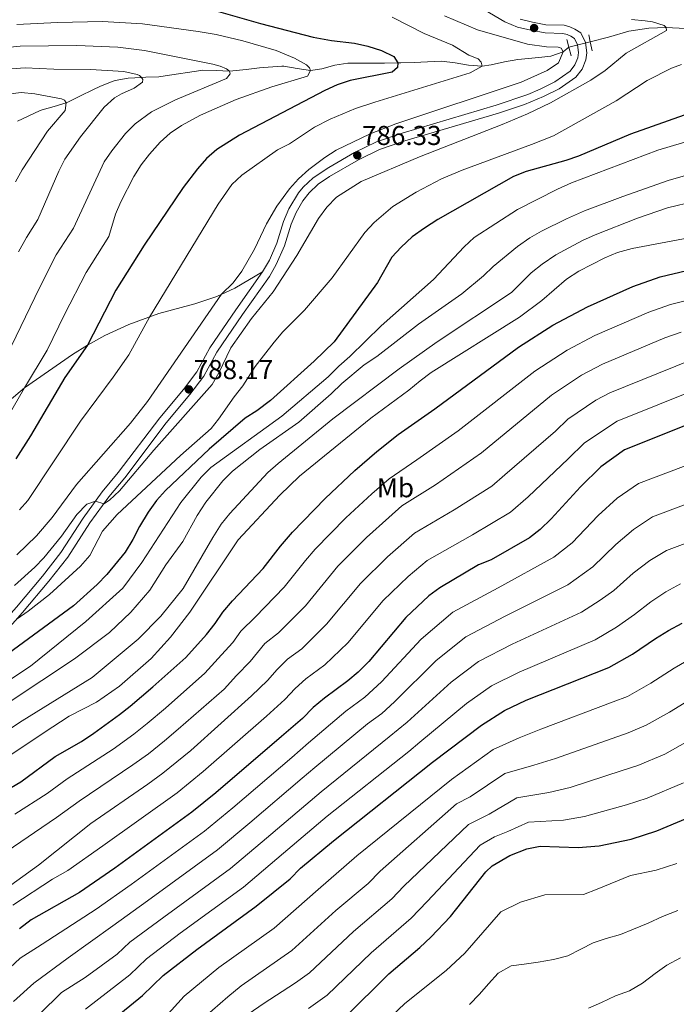
# Model space of a CAD drawing. Extents: x 633088 to 637601, y 773499 to 776557.
# Drawn here: x 634575 to 634816, y 775467 to 775828 of the extents above; entities that cross this region are included whole.
import ezdxf
from ezdxf.enums import TextEntityAlignment as Align

# ---------------------------------------------------------------- set-up
doc = ezdxf.new("R2010")
doc.units = 0
doc.header["$MEASUREMENT"] = 0
for name, pattern in [('DGN Style 2', [42.74641, 25.647846, -17.098564]), ('DGN Style 3', [59.844974, 42.74641, -17.098564]), ('DGN Style 5', [29.922487, 12.823923, -17.098564])]:
    doc.linetypes.add(name, pattern=pattern)
for name, color, linetype in [('Nivel 11', 7, 'Continuous'), ('Nivel 21', 7, 'Continuous'), ('Nivel 22', 7, 'Continuous'), ('Nivel 37', 7, 'Continuous'), ('Nivel 4', 7, 'Continuous'), ('Nivel 41', 7, 'Continuous'), ('Nivel 5', 7, 'Continuous'), ('Nivel 54', 7, 'Continuous'), ('Nivel 61', 7, 'Continuous'), ('Nivel 63', 7, 'Continuous'), ('Nivel 7', 7, 'Continuous')]:
    doc.layers.add(name, color=color, linetype=linetype)
doc.styles.add('Style-arial', font='arial.shx', dxfattribs={"bigfont": 'arialbig.shx'})
doc.styles.add('Style-arialn', font='arialn.shx', dxfattribs={"bigfont": 'arialnbig.shx'})

# ---------------------------------------------------------------- blocks, each defined once
blk = doc.blocks.new('5PATER')
at = {"layer": 'Nivel 7', "linetype": 'Continuous', "lineweight": 0}
h = blk.add_hatch(color=19, dxfattribs=at)
edge = h.paths.add_edge_path()
edge.add_ellipse((0, 0), major_axis=(-1.1, -1.11), ratio=0.999422, start_angle=0, end_angle=360)

msp = doc.modelspace()

# ---------------------------------------------------------------- linework, layer by layer
at = {"layer": 'Nivel 11', "color": 142, "linetype": 'DGN Style 3', "lineweight": 13}
for points in [[(634819.459, 775825.225, 791.312), (634812.377, 775825.511, 790), (634805.934, 775825.333, 789.385), (634798.603, 775824.217, 788.77), (634791.194, 775822.078, 788.156), (634784.528, 775820.335, 785.902)], [(634776.677, 775818.335, 785.902), (634774.593, 775816.694, 785), (634770.016, 775815.078, 783.974), (634766.803, 775814.705, 783.565), (634761.863, 775814.217, 782.893), (634757.908, 775813.815, 782.336), (634753.063, 775812.925, 781.495), (634748.234, 775811.907, 780.585), (634744.838, 775811.448, 780), (634739.909, 775811.73, 779.402), (634734.956, 775812.658, 778.968), (634730.02, 775813.183, 778.401), (634724.851, 775813.012, 777.4), (634719.974, 775812.789, 776.24), (634715.088, 775812.6, 775.19), (634713.977, 775812.571, 775), (634709.029, 775812.517, 774.342), (634704.037, 775812.532, 773.823), (634699.06, 775812.537, 773.259), (634695.656, 775812.495, 772.746), (634690.822, 775811.733, 771.797), (634686.034, 775810.442, 770.78), (634681.927, 775809.806, 770), (634677.053, 775810.54, 769.21), (634672.158, 775811.412, 768.47), (634671.405, 775811.396, 768.36), (634666.452, 775811.032, 767.792), (634663.202, 775810.74, 767.336), (634658.337, 775810.208, 766.334), (634653.482, 775809.673, 765.256), (634652.258, 775809.557, 765), (634647.357, 775809.748, 764.008), (634642.448, 775809.938, 763.072), (634641.772, 775809.858, 762.951), (634636.853, 775809.118, 762.377), (634633.532, 775808.61, 762.131), (634628.585, 775807.845, 762.097), (634626.309, 775807.497, 761.926), (634621.522, 775807.342, 760.47), (634619.937, 775807.299, 760), (634615.088, 775806.935, 758.844), (634610.242, 775806.082, 757.86), (634609.552, 775805.884, 757.746), (634604.887, 775804.083, 757.231), (634602.062, 775802.775, 756.926), (634597.648, 775800.559, 756.183), (634593.244, 775798.347, 755.231), (634592.283, 775797.907, 755), (634587.889, 775796.597, 753.068), (634583.497, 775795.397, 750.902), (634582.849, 775795.121, 750.697), (634578.353, 775793.003, 750.37), (634574.528, 775791.196, 750)]]:
    msp.add_polyline3d(points, dxfattribs=at)
at = {"layer": 'Nivel 21', "color": 1, "linetype": 'DGN Style 2', "lineweight": 0, "elevation": 786.222, "flags": 128}
for points in [[(634784.03, 775822.872), (634784.528, 775820.335)], [(634775.953, 775821.145), (634776.677, 775818.336)], [(634784.528, 775820.335), (634785.18, 775817.015)], [(634776.677, 775818.336), (634777.493, 775815.17)]]:
    msp.add_lwpolyline(points, dxfattribs=at)
at = {"layer": 'Nivel 21', "color": 19, "linetype": 'Continuous', "lineweight": 0}
for points in [[(634664.332, 775735.937, 787.148), (634666.838, 775740.259, 787.148), (634669.596, 775746.549, 787.148), (634672.042, 775754.472, 787.353), (634673.943, 775759.085, 787.232), (634677.476, 775764.92, 786.887), (634679.271, 775767.03, 786.738), (634682.926, 775770.437, 786.382), (634688.613, 775774.245, 786.329), (634698.066, 775779.743, 786.329), (634706.107, 775783.674, 786.329), (634715.581, 775786.88, 786.443), (634749.96, 775797.06, 787.355), (634761.563, 775801.001, 787.558), (634766.161, 775802.94, 787.598), (634771.536, 775805.629, 787.558), (634777.122, 775809.598, 787.148), (634778.883, 775811.83, 787.046), (634779.927, 775814.474, 786.798), (634780.179, 775816.357, 786.562), (634779.867, 775819.184, 786.124), (634778.728, 775821.517, 786.329), (634777.424, 775822.37, 786.323), (634776, 775823.002, 786.364), (634774.492, 775823.395, 786.45), (634767.925, 775823.583, 786.943), (634762.686, 775824.566, 787.353), (634757.883, 775825.7, 788.169), (634753.233, 775827.637, 788.351), (634745.444, 775832.15, 788.582)], [(634494.743, 775514.508, 808.866), (634504.508, 775532.782, 806.75), (634507.261, 775536.936, 806.334), (634513.389, 775544.852, 805.563), (634521.847, 775554.533, 804.359), (634574.078, 775613.041, 794.541), (634583.699, 775624.429, 792.838), (634590.436, 775633.163, 791.848), (634598.546, 775645.736, 790.604), (634605.572, 775655.332, 789.607), (634611.449, 775662.372, 789.402), (634626.637, 775682.51, 788.377), (634635.378, 775692.852, 788.173), (634640.249, 775699.381, 788.377), (634645.021, 775708.166, 788.174), (634654.505, 775722.126, 787.763), (634664.332, 775735.937, 787.148)]]:
    msp.add_polyline3d(points, dxfattribs=at)
at = {"layer": 'Nivel 21', "color": 19, "linetype": 'DGN Style 3', "lineweight": 0}
for points in [[(634758.81, 775828.563, 788.169), (634763.347, 775827.492, 787.349), (634768.246, 775826.575, 786.943), (634774.918, 775826.384, 786.45), (634776.993, 775825.843, 786.364), (634778.862, 775825.013, 786.323), (634781.061, 775823.575, 786.329), (634782.791, 775820.031, 786.124), (634783.201, 775816.322, 786.562), (634782.851, 775813.712, 786.798), (634781.511, 775810.318, 787.046), (634779.21, 775807.401, 787.148), (634773.085, 775803.049, 787.558), (634767.416, 775800.213, 787.598), (634760.35, 775797.364, 787.525), (634750.868, 775794.2, 787.355), (634716.488, 775784.019, 786.443), (634707.251, 775780.894, 786.329), (634699.48, 775777.095, 786.329), (634688.919, 775770.904, 786.327), (634684.795, 775768.078, 786.382), (634681.443, 775764.953, 786.738), (634679.127, 775762.047, 786.966), (634676.628, 775757.728, 787.232), (634674.868, 775753.455, 787.353), (634672.412, 775745.5, 787.148), (634669.377, 775738.628, 787.148), (634666.857, 775734.311, 787.148), (634656.968, 775720.413, 787.763), (634647.549, 775706.547, 788.175), (634642.782, 775697.759, 788.377), (634637.728, 775690.985, 788.173), (634628.982, 775680.637, 788.377), (634613.799, 775660.506, 789.402), (634607.936, 775653.482, 789.607), (634600.989, 775643.993, 790.608), (634592.888, 775631.43, 791.848), (634586.033, 775622.543, 792.838), (634576.343, 775611.073, 794.541), (634530.692, 775559.967, 803.207)], [(634558.457, 775677.789, 766.111), (634577.087, 775693.467, 770.046), (634594.656, 775705.659, 773.852), (634600.201, 775709.156, 775.04), (634606.487, 775712.6, 776.398), (634615.323, 775716.695, 778.654), (634626.366, 775720.723, 780.822), (634639.531, 775724.312, 783.569), (634647.57, 775727.005, 785.003), (634654.149, 775730.034, 785.618), (634664.332, 775735.937, 787.148)]]:
    msp.add_polyline3d(points, dxfattribs=at)
at = {"layer": 'Nivel 22', "color": 142, "linetype": 'DGN Style 5', "lineweight": 0, "elevation": 785.902, "flags": 128}
msp.add_lwpolyline([(634784.528, 775820.335), (634776.677, 775818.336)], dxfattribs=at)
at = {"layer": 'Nivel 4', "color": 25, "linetype": 'Continuous', "lineweight": 30, "flags": 128}
for points, elevation in [([(634641.357, 775833.372), (634663.545, 775826.998), (634682.906, 775821.981), (634689.603, 775820.795), (634698.043, 775819.868), (634702.898, 775818.715), (634708.005, 775817.134), (634712.476, 775814.949), (634713.977, 775812.571), (634713.85, 775810.934), (634711.92, 775809.247), (634696.445, 775806.155), (634691.713, 775804.536), (634687.152, 775802.506), (634655.91, 775786.125), (634647.624, 775780.818), (634643.85, 775777.499), (634640.435, 775773.805), (634635.241, 775766.87), (634620.98, 775745.798), (634610.532, 775729.335), (634600.201, 775709.156), (634591.847, 775697.233), (634579.198, 775675.822), (634573.838, 775667.394)], 775), ([(634857.193, 775830.723), (634860.75, 775827.218), (634867.42, 775818.662), (634874.096, 775813.517), (634875.599, 775812.011), (634875.827, 775809.954), (634874.324, 775808.365), (634869.57, 775806.781), (634854.429, 775803.431), (634839.901, 775799.709), (634820.983, 775794.177), (634799.276, 775786.435), (634780.24, 775778.431), (634775.508, 775776.804), (634760.968, 775772.788), (634756.329, 775770.979), (634728.598, 775755.193), (634723.713, 775752.026)], 800), ([(634723.713, 775752.026), (634719.245, 775748.808), (634715.136, 775745.084), (634711.755, 775741.391), (634706.469, 775732.035), (634690.647, 775710.364), (634683.279, 775703.197), (634667.256, 775688.828), (634662.289, 775684.995), (634657.979, 775682.297), (634644.71, 775670.926), (634628.791, 775655.872), (634625.429, 775652.171), (634622.361, 775647.939), (634619.184, 775642.626), (634616.823, 775637.833), (634613.942, 775633.197), (634607.192, 775625.095), (634603.665, 775621.396), (634595.013, 775613.545), (634547.704, 775579.011)], 800), ([(634561.974, 775541.067), (634575.754, 775549.083), (634588.321, 775558.3), (634598.012, 775563.811), (634602.442, 775566.857), (634611.915, 775573.654), (634615.793, 775576.811), (634624.169, 775583.865), (634636.197, 775594.664), (634643.732, 775603.03), (634647.008, 775607.036), (634649.791, 775611.191), (634653.329, 775615.372), (634664.56, 775627.243), (634670.873, 775635.414), (634675.293, 775640.588), (634687.286, 775652.938), (634698.218, 775663.206), (634706.195, 775670.15), (634714.061, 775676.323), (634727.557, 775685.722), (634758.146, 775708.356), (634770.813, 775716.403), (634783.497, 775723.184), (634800.162, 775730.6), (634810.131, 775734.152), (634819.863, 775736.455)], 825), ([(634829.261, 775683.55), (634797.113, 775670.693), (634788.404, 775664.497), (634780.921, 775657.164), (634770.232, 775645.426), (634766.169, 775641.574), (634762.229, 775638.492), (634748.209, 775630.375), (634743.489, 775628.526), (634729.319, 775620.183), (634725.319, 775617.181), (634716.94, 775609.267), (634703.34, 775593.131), (634699.438, 775589.269), (634695.638, 775586.018), (634687.001, 775579.687), (634682.931, 775576.301), (634678.948, 775572.284), (634671.305, 775565.628), (634647.243, 775545.004), (634638.357, 775537.851), (634610.124, 775517.342), (634597.216, 775508.432), (634579.524, 775498.444), (634575.231, 775495.144)], 850), ([(634599.77, 775453.927), (634620.283, 775470.741), (634627.931, 775478.067), (634640.194, 775487.539), (634662.063, 775503.488), (634674.427, 775513.415), (634678.23, 775517.345), (634690.331, 775527.437), (634726.698, 775556.186), (634744.647, 775569.816), (634753.104, 775575.162), (634761.039, 775579.001), (634791.313, 775590.903), (634800.039, 775595.814), (634808.384, 775601.619), (634813.206, 775604.46), (634818.226, 775607.23)], 875), ([(634694.533, 775462.676), (634710.613, 775478.614), (634722.073, 775488.31), (634725.998, 775492.027), (634733.313, 775499.637), (634746.191, 775516.028), (634748.566, 775518.224), (634755.001, 775522.07), (634761.241, 775524.452), (634766.135, 775525.39), (634780.03, 775525), (634787.805, 775525.605), (634799.462, 775528.041), (634808.961, 775531.128), (634825.534, 775538.076)], 900)]:
    msp.add_lwpolyline(points, dxfattribs=dict(at, elevation=elevation))
at = {"layer": 'Nivel 5', "color": 25, "linetype": 'Continuous', "lineweight": 0, "flags": 128}
for points, elevation in [([(634574.288, 775632.255), (634581.481, 775639.208), (634587.255, 775645.995), (634596.178, 775658.046), (634615.984, 775680.575), (634622.118, 775688.464), (634649.232, 775727.77), (634653.608, 775731.985), (634656.717, 775736.268), (634661.446, 775744.364), (634665.821, 775753.6), (634669.622, 775760.089), (634674.24, 775766.38), (634677.562, 775770.095), (634681.262, 775773.498), (634687.174, 775777.957), (634691.399, 775780.604), (634703.858, 775786.59), (634713.169, 775790.197), (634759.171, 775805.479), (634768.697, 775809.759), (634772.902, 775812.564), (634774.593, 775816.694), (634773.785, 775817.961), (634772.743, 775818.319), (634768.441, 775818.458), (634761.535, 775819.471), (634743.208, 775824.726), (634731.016, 775829.875)], 785), ([(634574.23, 775826.723), (634589.186, 775827.401), (634605.682, 775827.71), (634620.355, 775826.954), (634640.752, 775824.151), (634647.347, 775822.994), (634657.076, 775820.688), (634669.389, 775817.111), (634676.086, 775814.287), (634680.493, 775811.915), (634681.513, 775810.783), (634681.927, 775809.806), (634680.824, 775807.712), (634667.708, 775803.799), (634654.643, 775799.158), (634641.64, 775793.39), (634634.598, 775789.673), (634630.473, 775786.86), (634626.752, 775783.485), (634622.866, 775779.19), (634619.861, 775775.219), (634617.19, 775770.981), (634612.329, 775761.706), (634610.465, 775757.086), (634607.985, 775748.929), (634599.626, 775735.759), (634591.769, 775720.406), (634585.381, 775707.334), (634577.087, 775693.467), (634571.102, 775683.036)], 770), ([(634799.657, 775828.512), (634804.632, 775828.064), (634807.288, 775827.691), (634811.624, 775826.349), (634812.377, 775825.511), (634812.492, 775824.482), (634797.677, 775816.164), (634789.954, 775809.808), (634784.674, 775806.245), (634769.889, 775797.958), (634761.452, 775793.93), (634752.236, 775790.043), (634721.918, 775778.144), (634700.492, 775769.073), (634691.458, 775763.328), (634687.962, 775759.755), (634684.825, 775755.496), (634676.916, 775741.994), (634668.223, 775728.618), (634660.259, 775718.853), (634652.663, 775708.097), (634648.346, 775699.002), (634645.843, 775694.708), (634624.472, 775670.677), (634611.854, 775655.746), (634608.26, 775652.313), (634606.12, 775651.002), (634603.038, 775651.871), (634599.884, 775650.881), (634596.212, 775646.976), (634590.62, 775639.081), (634584.089, 775631.177), (634580.837, 775627.702), (634573.353, 775621.059)], 790), ([(634711.932, 775829.41), (634723.66, 775823.415), (634734.008, 775819.144), (634739.957, 775815.397), (634743.39, 775814.073), (634744.497, 775812.9), (634744.838, 775811.448), (634740.482, 775808.978), (634705.544, 775798.248), (634698.415, 775795.853), (634689.192, 775791.993), (634683.34, 775789.072), (634674.226, 775782.978), (634669.783, 775780.681), (634656.791, 775771.45), (634653.119, 775768.073), (634648.016, 775760.763), (634622.838, 775719.436), (634615.269, 775705.515), (634609.525, 775697.33), (634597.543, 775681.31), (634578.292, 775652.194), (634575.227, 775648.745)], 780), ([(634570.522, 775818.177), (634575.483, 775818.76), (634596.259, 775818.971), (634611.261, 775818.367), (634621.016, 775817.077), (634646.085, 775812.123), (634648.811, 775811.439), (634651.117, 775810.428), (634652.258, 775809.557), (634652.457, 775808.574), (634651.087, 775806.817), (634632.447, 775799.032), (634623.662, 775794.658), (634617.629, 775790.29), (634614.093, 775786.749), (634609.056, 775780.404), (634606.215, 775776.291), (634594.99, 775752.06), (634588.721, 775742.183), (634582.569, 775730.156), (634567.071, 775698.263)], 765), ([(634817.931, 775812.05), (634814.327, 775810.695), (634805.392, 775806.191), (634794.026, 775798.658), (634770.983, 775785.847), (634763.004, 775782.62), (634737.523, 775773.229), (634730, 775770.095), (634720.629, 775765.211), (634712.139, 775759.948), (634705.211, 775754.116), (634701.9, 775750.378), (634689.858, 775733.843), (634679.699, 775721.914), (634671.837, 775713.96), (634668.59, 775710.156), (634661.611, 775701.341), (634657.165, 775694.212), (634653.88, 775690.21), (634648.221, 775681.947), (634645.475, 775678.587), (634634.204, 775668.686), (634611.013, 775646.988), (634605.636, 775640.908), (634601.069, 775632.007), (634597.551, 775628.123), (634586.239, 775617.718), (634578.436, 775611.548), (634574.35, 775608.842)], 795), ([(634572.267, 775810.412), (634577.25, 775810.84), (634587.872, 775810.286), (634601.209, 775810.183), (634613.516, 775809.443), (634618.372, 775808.322), (634619.188, 775807.967), (634619.937, 775807.299), (634620.389, 775806.495), (634620.373, 775805.506), (634617.254, 775803.271), (634612.639, 775801.296), (634609.999, 775799.804), (634606.293, 775796.419), (634597.647, 775785.503), (634591.898, 775777.301), (634589.607, 775772.885), (634581.995, 775755.192), (634577.815, 775748.607), (634574.837, 775743.306)], 760), ([(634570.017, 775801.033), (634575.843, 775801.752), (634580.813, 775801.301), (634590.565, 775799.407), (634591.74, 775798.881), (634592.283, 775797.907), (634591.971, 775795.191), (634585.505, 775787.537), (634576.233, 775773.385), (634573.814, 775769.008)], 755), ([(634562.901, 775580.629), (634579.288, 775591.377), (634599.544, 775607.853), (634613.077, 775620.063), (634620.073, 775629.491), (634634.414, 775651.423), (634641.881, 775660.745), (634645.436, 775664.272), (634671.473, 775683.099), (634688.44, 775697.537), (634692.33, 775701.427), (634696.403, 775704.935), (634707.784, 775716.21), (634727.061, 775733.155), (634738.32, 775745.165), (634741.978, 775748.582), (634757.887, 775758.858), (634772.512, 775766.311), (634777.648, 775768.645), (634809.342, 775780.609), (634839.698, 775789.614)], 805), ([(634559.36, 775570.239), (634595.354, 775594.177), (634608.243, 775603.784), (634616.076, 775611.221), (634623.043, 775619.313), (634628.88, 775628.554), (634635.056, 775637.087), (634640.42, 775646.668), (634643.506, 775651.524), (634649.721, 775659.387), (634653.274, 775662.922), (634663.308, 775670.888), (634677.641, 775680.922), (634689.564, 775691.223), (634693.456, 775695.07), (634701.649, 775701.916), (634706.207, 775704.964), (634721.571, 775716.779), (634737.382, 775727.919), (634745.324, 775734.543), (634748.929, 775738.007), (634757.837, 775745.29), (634762.307, 775748.422), (634766.667, 775750.867), (634775.792, 775755.417), (634782.409, 775758.305), (634796.439, 775763.62), (634813.441, 775769.575), (634834.053, 775775.503)], 810), ([(634555.565, 775557.827), (634576.19, 775571.441), (634601.862, 775587.331), (634618.721, 775601.363), (634627.066, 775609.814), (634635.185, 775619.937), (634646.135, 775638.586), (634649.22, 775643.481), (634652.319, 775647.403), (634666.309, 775662.427), (634670.113, 775665.786), (634690.057, 775682.049), (634714.485, 775700.405), (634728.401, 775710.314), (634755.654, 775728.403), (634762.894, 775735.67), (634766.848, 775738.754), (634771.838, 775742.204), (634781.709, 775747.462), (634786.267, 775749.516), (634801.837, 775755.717), (634812.884, 775759.498), (634823.036, 775761.924)], 815), ([(634556.881, 775548.861), (634584.222, 775567.158), (634593.486, 775573.074), (634603.47, 775578.223), (634611.875, 775584.075), (634623.444, 775594.291), (634630.607, 775602.087), (634637.719, 775611.277), (634655.437, 775637.689), (634670.624, 775654.095), (634677.87, 775661.048), (634703.992, 775682.354), (634717.961, 775692.669), (634722.122, 775696.093), (634726.166, 775699.034), (634758.531, 775719.407), (634766.746, 775725.502), (634775.856, 775733.339), (634780.375, 775736.258), (634789.914, 775741.077), (634794.516, 775743.027), (634799.841, 775744.512), (634822.67, 775748.773)], 820), ([(634573.509, 775537.122), (634585.356, 775544.8), (634592.681, 775550.108), (634609.625, 775561.055), (634617.203, 775566.493), (634622.083, 775570.449), (634628.783, 775576.092), (634643.218, 775588.856), (634649.246, 775595.549), (634653.396, 775600.085), (634656.419, 775604.213), (634661.79, 775609.501), (634672.316, 775620.42), (634680.086, 775630.184), (634683.622, 775634.323), (634694.892, 775645.786), (634704.438, 775654.601), (634710.819, 775660.156), (634720.89, 775667.133), (634736.092, 775677.662), (634764.197, 775699.584), (634776.073, 775707.261), (634786.22, 775712.685), (634805.981, 775721.19), (634813.957, 775724.031), (634823.695, 775726.52)], 830), ([(634570.329, 775523.316), (634588.764, 775535.99), (634597.042, 775541.916), (634616.808, 775555.254), (634622.491, 775559.332), (634628.373, 775564.088), (634633.398, 775568.32), (634650.24, 775583.049), (634654.761, 775588.069), (634659.784, 775593.135), (634665.169, 775599.743), (634670.252, 775603.63), (634680.072, 775613.598), (634691.951, 775628.059), (634702.499, 775638.635), (634710.658, 775645.996), (634715.444, 775650.163), (634727.72, 775657.943), (634744.627, 775669.603), (634770.249, 775690.812), (634781.333, 775698.119), (634788.943, 775702.187), (634811.801, 775711.78), (634817.783, 775713.911)], 835), ([(634568.529, 775508.643), (634582.186, 775518.434), (634595.392, 775528.986), (634601.402, 775533.725), (634622.219, 775548.235), (634627.78, 775552.172), (634638.013, 775560.548), (634660.275, 775580.588), (634666.172, 775586.184), (634669.675, 775590.257), (634673.532, 775593.961), (634678.714, 775597.759), (634687.828, 775606.775), (634700.281, 775621.795), (634710.105, 775631.483), (634720.069, 775640.169), (634734.549, 775648.754), (634748.36, 775657.384), (634753.162, 775661.544), (634771.811, 775677.64), (634776.3, 775682.04), (634786.593, 775688.977), (634791.666, 775691.689), (634821.609, 775703.79)], 840), ([(634572.818, 775503.838), (634587.342, 775513.395), (634592.923, 775516.562), (634605.763, 775525.533), (634633.068, 775545.011), (634642.628, 775552.776), (634665.79, 775573.108), (634672.56, 775579.234), (634676.303, 775583.279), (634680.266, 775586.824), (634687.176, 775591.888), (634695.584, 775599.953), (634708.61, 775615.531), (634717.712, 775624.332), (634724.694, 775630.176), (634741.379, 775639.564), (634755.294, 775647.938), (634761.697, 775653.485), (634776.366, 775667.402), (634782.352, 775673.268), (634794.389, 775681.191), (634825.435, 775693.67)], 845), ([(634569.755, 775479.055), (634575.497, 775484.372), (634581.811, 775488.45), (634583.573, 775489.54), (634603.359, 775502.359), (634616.138, 775511.381), (634643.098, 775530.978), (634653.44, 775539.472), (634675.11, 775557.989), (634681.224, 775563.314), (634694.94, 775574.986), (634701.85, 775580.051), (634708.011, 775585.742), (634722.481, 775601.376), (634734.076, 775611.178), (634750.775, 775620.1), (634771.197, 775631.439), (634777.862, 775636.664), (634787.378, 775646.623), (634794.368, 775653.043), (634802.247, 775658.41), (634841.69, 775673.362)], 855), ([(634573.071, 775468.534), (634580.538, 775475.188), (634593.048, 775484.517), (634609.502, 775496.286), (634622.152, 775505.42), (634647.839, 775524.105), (634659.637, 775533.94), (634678.915, 775550.351), (634683.501, 775554.345), (634702.879, 775570.286), (634708.062, 775574.085), (634712.683, 775578.353), (634728.022, 775593.486), (634738.833, 775602.174), (634753.341, 775609.825), (634776.226, 775621.305), (634785.492, 775627.903), (634793.835, 775636.082), (634800.332, 775641.59), (634807.382, 775646.128), (634849.287, 775661.882)], 860), ([(634582.564, 775463.911), (634590.598, 775471.827), (634599.26, 775477.246), (634611.056, 775485.817), (634615.645, 775490.213), (634628.166, 775499.46), (634652.58, 775517.233), (634665.835, 775528.408), (634685.777, 775545.375), (634710.819, 775565.586), (634717.354, 775570.964), (634733.564, 775585.596), (634743.59, 775593.17), (634755.907, 775599.55), (634781.255, 775611.171), (634788.116, 775615.658), (634793.123, 775619.141), (634800.292, 775625.541), (634806.297, 775630.136), (634812.517, 775633.845), (634858.857, 775651.179)], 865), ([(634599.475, 775465.738), (634615.669, 775478.279), (634621.788, 775484.14), (634634.18, 775493.499), (634657.321, 775510.36), (634672.032, 775522.876), (634688.054, 775536.406), (634717.944, 775560.209), (634722.026, 775563.575), (634739.105, 775577.706), (634748.347, 775584.166), (634758.473, 775589.275), (634786.284, 775601.037), (634794.077, 775605.736), (634800.753, 775610.38), (634806.749, 775615), (634812.261, 775618.683), (634817.652, 775621.563)], 870), ([(634628.591, 775462.699), (634635.583, 775470.448), (634648.339, 775480.909), (634668.557, 775495.325), (634684.706, 775509.598), (634698.927, 775521.877), (634733.606, 775549.839), (634748.944, 775560.93), (634758.489, 775565.129), (634766.392, 775568.321), (634792.942, 775578.33), (634798.157, 775580.337), (634806.779, 775585.182), (634815.255, 775590.699), (634823.128, 775595.187)], 880), ([(634643.235, 775462.83), (634651.627, 775470.225), (634656.484, 775474.28), (634675.051, 775487.163), (634691.183, 775501.852), (634703.027, 775511.786), (634707.523, 775516.317), (634735.445, 775541.001), (634740.515, 775543.492), (634753.242, 775552.045), (634763.874, 775555.097), (634771.745, 775557.642), (634798.372, 775566.993), (634805.001, 775569.772), (634813.519, 775574.55), (634822.126, 775579.779)], 885), ([(634659.482, 775464.092), (634664.629, 775467.65), (634676.434, 775475.3), (634681.545, 775479), (634697.659, 775494.106), (634711.731, 775506.191), (634716.12, 775510.757), (634739.818, 775533.408), (634747.423, 775537.145), (634757.539, 775543.16), (634769.259, 775545.064), (634777.098, 775546.963), (634796.202, 775553.185), (634801.901, 775555.038), (634811.845, 775559.206), (634820.259, 775563.919)], 890), ([(634681.225, 775465.904), (634688.039, 775470.838), (634704.136, 775486.36), (634718.864, 775499.109), (634724.716, 775505.197), (634744.192, 775525.816), (634749.34, 775528.893), (634754.332, 775530.798), (634761.837, 775534.275), (634774.644, 775535.032), (634782.451, 775536.284), (634797.832, 775540.613), (634805.431, 775543.083), (634818.689, 775548.641)], 895), ([(634701.909, 775453.884), (634716.485, 775467.725), (634731.717, 775479.841), (634738.511, 775486.263), (634751.704, 775501.375), (634758.946, 775504.896), (634767.854, 775507.552), (634782.075, 775507.781), (634787.071, 775509.63), (634799.292, 775514.662), (634808.617, 775516.611), (634816.217, 775519.08)], 905), ([(634740.262, 775467.438), (634743.867, 775471.138), (634747.201, 775474.937), (634750.691, 775478.902), (634755.506, 775481.614), (634760.219, 775482.174), (634765.464, 775482.91), (634771.079, 775483.871), (634776.253, 775485.249), (634781.022, 775487.691), (634785.58, 775489.966), (634790.372, 775491.549), (634795.65, 775493.038), (634800.323, 775495.048), (634805.744, 775497.185), (634810.995, 775499.694), (634816.631, 775501.838)], 910), ([(634783.919, 775466.112), (634788.644, 775468.177), (634793.734, 775470.628), (634798.898, 775472.382), (634803.654, 775475.254), (634808.284, 775478.82), (634812.554, 775481.786), (634817.585, 775484.45)], 915)]:
    msp.add_lwpolyline(points, dxfattribs=dict(at, elevation=elevation))
at = {"layer": 'Nivel 61', "color": 19, "linetype": 'Continuous', "lineweight": 0}
msp.add_3dface([(633983.21, 776223.97), (637372.62, 776291.34), (637419.26, 773977.78), (634028.7, 773910.37)], dxfattribs=at)
at = {"layer": 'Nivel 63', "color": 7, "linetype": 'Continuous', "lineweight": 0}
msp.add_3dface([(633147.208, 773499.04, -0.25), (637601.322, 773587.595, -0.25), (637542.285, 776557.019, -0.25), (633088.171, 776468.464, -0.25)], dxfattribs=at)

# ---------------------------------------------------------------- block references
at = {"layer": 'Nivel 7', "color": 19, "linetype": 'Continuous', "lineweight": 0}
for p in [(634763.91, 775825.373, 787.353), (634699.082, 775778.739, 786.329), (634637.31, 775692.905, 788.173)]:
    msp.add_blockref('5PATER', p, dxfattribs=at)

# ---------------------------------------------------------------- texts
at = {"layer": 'Nivel 37', "color": 92, "linetype": 'Continuous', "lineweight": 0, "style": 'Style-arialn'}
msp.add_text('Mb', height=7, dxfattribs=at).set_placement((634713.071, 775656.853, 831.83), align=Align.MIDDLE_CENTER)
at = {"layer": 'Nivel 41', "color": 19, "linetype": 'Continuous', "lineweight": 0, "style": 'Style-arial'}
for s, p in [('786.33', (634700.818, 775782.489, 786.329)), ('788.17', (634639.112, 775696.655, 788.173))]:
    msp.add_text(s, height=7, dxfattribs=at).set_placement(p)

# ---------------------------------------------------------------- meshes
at = {"layer": 'Nivel 54', "color": 33, "linetype": 'Continuous', "lineweight": 0}
mesh = msp.add_polyface(dxfattribs=at)
corners = [(635028.75, 775809.248, 847.451), (635030.048, 775805.452, 847.039), (635031.209, 775807.503, 847.451), (635050.994, 775834.663, 850.193), (634977.069, 775810.758, 832.949), (634978.914, 775813.125, 832.949), (634959.966, 775828.023, 828.442), (634958.052, 775825.711, 828.442), (634929.047, 775850.967, 820.861), (634930.898, 775853.334, 820.861), (634906.56, 775870.387, 816.84), (634904.889, 775867.894, 816.84), (634892.831, 775879.179, 814.944), (634891.276, 775876.612, 814.944), (634882.215, 775885.25, 813.79), (634880.781, 775882.613, 813.79), (634870.196, 775888.079, 812.87), (634871.35, 775890.86, 812.87), (634859.478, 775894.662, 812.067), (634858.66, 775891.773, 812.067), (634851.409, 775896.652, 811.726), (634850.77, 775893.719, 811.726), (634843.242, 775898.198, 811.541), (634842.764, 775895.235, 811.541), (634835.004, 775899.297, 811.512), (634834.672, 775896.314, 811.512), (634821.928, 775900.465, 811.746), (634821.519, 775897.489, 811.746), (634817.191, 775901.347, 812.005), (634816.501, 775898.423, 812.005), (634810.246, 775903.339, 812.68), (634809.226, 775900.51, 812.68), (634801.425, 775907.2, 814.1), (634799.987, 775904.554, 814.1), (634784.679, 775918.236, 815.534), (634782.907, 775915.81, 815.534), (634769.279, 775926.808, 817.173), (634771.16, 775929.146, 817.173), (634767.475, 775928.256, 817.15), (634769.138, 775930.769, 817.15), (634764.578, 775933.219, 817.131), (634763.483, 775930.401, 817.131), (634759.56, 775934.489, 817.146), (634759.182, 775931.49, 817.146), (634754.384, 775934.503, 817.194), (634754.652, 775931.502, 817.194), (634751.833, 775934.036, 817.23)]
mesh.append_faces([[corners[k] for k in face] for face in [(0, 2, 3), (4, 6, 7), (7, 6, 8), (8, 10, 11), (11, 12, 13), (13, 14, 15), (15, 14, 16), (16, 18, 19), (19, 20, 21), (21, 22, 23), (23, 24, 25), (25, 26, 27), (27, 28, 29), (29, 30, 31), (31, 32, 33), (33, 34, 35), (35, 34, 36), (36, 37, 38), (38, 40, 41), (41, 42, 43), (43, 44, 45)]], dxfattribs={"vtx0": -1, "vtx1": -1, "color": 33})
mesh.append_faces([[corners[k] for k in face] for face in [(0, 1, 2), (4, 5, 6), (8, 6, 9), (8, 9, 10), (11, 10, 12), (13, 12, 14), (16, 14, 17), (16, 17, 18), (19, 18, 20), (21, 20, 22), (23, 22, 24), (25, 24, 26), (27, 26, 28), (29, 28, 30), (31, 30, 32), (33, 32, 34), (36, 34, 37), (38, 37, 39), (38, 39, 40), (41, 40, 42), (43, 42, 44), (45, 44, 46)]], dxfattribs={"vtx0": -1, "vtx2": -1, "color": 33})

doc.saveas('drawing.dxf')
